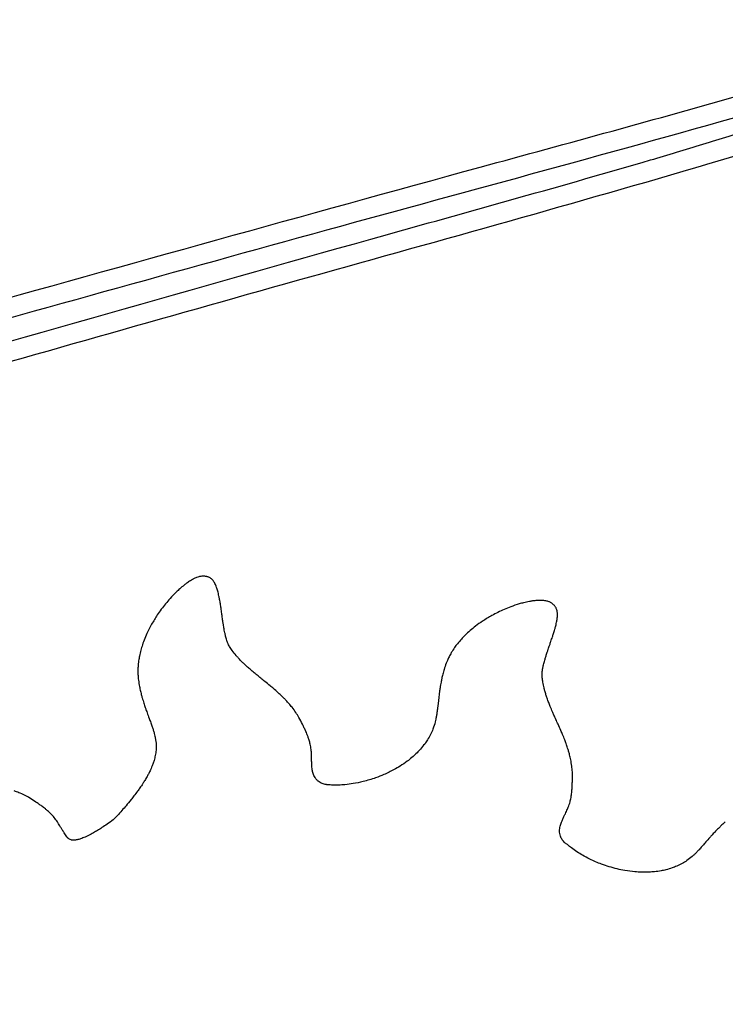
# Model space of a CAD drawing. Units: millimetres. Extents: x 32232 to 43987, y 16205 to 27575.
# Drawn here: x 38315 to 38493, y 26157 to 26406 of the extents above; entities that cross this region are included whole.
import ezdxf

# ---------------------------------------------------------------- set-up
doc = ezdxf.new("R2010")
doc.units = ezdxf.units.MM

msp = doc.modelspace()

# ---------------------------------------------------------------- linework, layer by layer
for p, q in [((38361.5, 26265.43), (38361.35, 26265.44)), ((38361.66, 26265.4), (38361.5, 26265.43)), ((38361.82, 26265.36), (38361.66, 26265.4)), ((38361.84, 26265.36), (38361.82, 26265.36)), ((38448.94, 26258.62), (38448.8, 26258.71)), ((38449.06, 26258.53), (38448.94, 26258.62)), ((38449.19, 26258.42), (38449.06, 26258.53)), ((38449.2, 26258.41), (38449.19, 26258.42))]:
    msp.add_line(p, q)
at = {"flags": 128}
msp.add_lwpolyline([(38420.44, 26234.83), (38420.26, 26233.34), (38420.13, 26232.18)], dxfattribs=at)
for points, knots in [([(38090.76, 26259.54), (38090.98, 26259.82), (38092.6, 26261.87), (38096.01, 26265.32), (38100.99, 26269.85), (38106.41, 26273.94), (38112.19, 26277.62), (38119.25, 26281.29), (38127.6, 26284.67), (38137.18, 26287.72), (38146.92, 26290.31), (38156.72, 26292.7), (38179.48, 26298.7), (38204.4, 26305.82), (38248.29, 26317.95), (38320.23, 26337.88), (38408.72, 26362.64), (38479.68, 26381.86), (38510.58, 26390.83), (38523.76, 26394.96), (38536.99, 26398.91), (38550.33, 26402.37), (38559.76, 26404.22), (38566.94, 26405.26), (38571.82, 26405.71), (38578.62, 26405.79), (38585.46, 26405.29), (38592.24, 26404.22), (38598.84, 26402.6), (38605.29, 26400.44), (38611.6, 26397.71), (38617.65, 26394.46), (38623.35, 26390.73), (38628.73, 26386.53), (38633.76, 26381.82), (38638.32, 26376.74), (38642.33, 26371.38), (38645.84, 26365.76), (38648.87, 26359.79), (38651.23, 26353.98), (38652.38, 26350.15), (38652.88, 26348.47)], [0, 0, 0, 0, 0.001736, 0.012763, 0.02372, 0.034677, 0.045946, 0.057214, 0.073584, 0.089978, 0.10643, 0.122907, 0.139347, 0.221667, 0.249782, 0.36224, 0.587156, 0.699614, 0.722135, 0.744688, 0.767221, 0.789704, 0.812167, 0.814209, 0.825184, 0.836159, 0.847445, 0.858731, 0.869714, 0.880698, 0.891999, 0.903301, 0.914305, 0.925309, 0.936653, 0.947996, 0.95869, 0.969384, 0.980409, 0.991434, 1, 1, 1, 1]), ([(38648.06, 26347.12), (38647.59, 26348.7), (38646.33, 26352.91), (38643.52, 26359.53), (38639.46, 26366.78), (38634.53, 26373.58), (38628.78, 26379.81), (38622.27, 26385.38), (38615.18, 26390.19), (38607.59, 26394.13), (38599.6, 26397.2), (38591.32, 26399.38), (38582.85, 26400.59), (38574.3, 26400.87), (38564.69, 26400.07), (38554.15, 26398.08), (38542.69, 26395.18), (38531.34, 26391.8), (38520.04, 26388.25), (38476.08, 26375.48), (38398.16, 26354.54), (38299.25, 26326.81), (38221.45, 26305.46), (38178.18, 26293.16), (38156.73, 26287.51), (38147.47, 26285.25), (38138.27, 26282.81), (38129.22, 26279.92), (38120.7, 26276.5), (38112.93, 26272.25), (38107.44, 26268.64), (38104.68, 26266.18), (38104.04, 26265.61)], [0, 0, 0, 0, 0.008363, 0.022433, 0.03655, 0.050619, 0.065121, 0.079674, 0.094179, 0.10867, 0.123208, 0.1377, 0.152186, 0.166718, 0.181205, 0.201251, 0.22132, 0.241443, 0.261588, 0.281698, 0.474753, 0.672765, 0.805234, 0.885885, 0.902056, 0.918264, 0.934447, 0.950573, 0.966674, 0.981137, 0.995644, 1, 1, 1, 1]), ([(38052.26, 26169.23), (38051.64, 26171.65), (38050.42, 26176.48), (38049.47, 26184.02), (38049.22, 26191.7), (38049.75, 26199.08), (38050.9, 26205.98), (38052.54, 26212.44), (38054.75, 26218.8), (38057.49, 26224.94), (38060.7, 26230.76), (38064.37, 26236.3), (38068.53, 26241.56), (38073.13, 26246.5), (38078.12, 26251.03), (38083.5, 26255.16), (38089.27, 26258.86), (38096.3, 26262.57), (38104.64, 26266), (38114.2, 26269.1), (38123.93, 26271.75), (38133.71, 26274.2), (38156.44, 26280.32), (38181.32, 26287.58), (38225.14, 26299.95), (38296.98, 26320.29), (38385.33, 26345.55), (38456.18, 26365.15), (38487.03, 26374.3), (38500.19, 26378.51), (38513.39, 26382.53), (38526.72, 26386.06), (38536.13, 26387.96), (38543.3, 26389.04), (38548.18, 26389.52), (38554.97, 26389.63), (38561.82, 26389.18), (38568.6, 26388.14), (38575.21, 26386.56), (38581.68, 26384.43), (38588, 26381.74), (38594.07, 26378.52), (38599.79, 26374.82), (38605.19, 26370.65), (38610.25, 26365.98), (38614.84, 26360.92), (38618.88, 26355.58), (38622.42, 26349.98), (38625.48, 26344.02), (38627.87, 26338.23), (38629.04, 26334.4), (38629.55, 26332.73)], [0, 0, 0, 0, 0.010852, 0.021703, 0.032996, 0.04429, 0.053856, 0.063422, 0.073273, 0.083125, 0.092668, 0.102212, 0.112021, 0.12183, 0.131577, 0.141323, 0.151347, 0.16137, 0.175933, 0.190516, 0.205152, 0.21981, 0.234435, 0.307666, 0.332674, 0.43271, 0.632782, 0.732818, 0.752852, 0.772913, 0.792958, 0.812957, 0.832938, 0.834734, 0.844497, 0.854259, 0.864298, 0.874338, 0.884108, 0.893877, 0.90393, 0.913983, 0.923772, 0.93356, 0.94365, 0.95374, 0.963253, 0.972766, 0.982572, 0.992379, 1, 1, 1, 1]), ([(38624.73, 26331.39), (38624.26, 26332.95), (38622.97, 26337.15), (38620.13, 26343.74), (38616.03, 26350.96), (38611.07, 26357.74), (38605.27, 26363.93), (38598.74, 26369.47), (38591.62, 26374.23), (38584, 26378.14), (38576, 26381.16), (38567.71, 26383.29), (38559.24, 26384.45), (38550.69, 26384.69), (38541.08, 26383.84), (38530.55, 26381.79), (38519.1, 26378.82), (38507.77, 26375.38), (38496.49, 26371.77), (38455.56, 26359.63), (38384.67, 26340.13), (38284.32, 26311.45), (38200.59, 26287.92), (38147.61, 26272.7), (38125.17, 26266.52), (38116.64, 26264.18), (38108.2, 26261.56), (38099.96, 26258.46), (38092.07, 26254.68), (38085.65, 26250.59), (38080.61, 26246.54), (38075.94, 26242.25), (38071, 26236.81), (38066.09, 26230.05), (38061.94, 26222.79), (38058.64, 26215.11), (38056.21, 26207.1), (38054.63, 26198.5), (38054.17, 26189.36), (38054.84, 26179.84), (38056.33, 26173.66), (38057.07, 26170.58)], [0, 0, 0, 0, 0.007256, 0.019561, 0.031908, 0.044212, 0.056895, 0.069622, 0.082308, 0.094982, 0.107696, 0.120371, 0.13304, 0.145749, 0.158418, 0.175951, 0.193502, 0.211102, 0.228719, 0.246307, 0.401373, 0.556439, 0.711506, 0.789039, 0.802111, 0.815285, 0.828444, 0.841508, 0.85446, 0.867385, 0.875321, 0.883258, 0.895631, 0.908042, 0.920415, 0.932805, 0.945234, 0.957622, 0.971726, 0.985894, 1, 1, 1, 1]), ([(38629.55, 26332.73), (38630.45, 26329.27), (38632.24, 26322.35), (38634.61, 26310.66), (38636.44, 26297.63), (38637.29, 26283.3), (38636.93, 26269.95), (38635.49, 26257.73), (38633.56, 26246.59), (38631.39, 26235.5), (38629.45, 26225.23), (38628.04, 26215.74), (38627.23, 26207.03), (38626.98, 26198.19), (38627.42, 26189.23), (38628.48, 26180.22), (38630.4, 26169.94), (38633.33, 26158.47), (38637.54, 26145.94), (38642.31, 26134.78), (38647.49, 26125.05), (38652.79, 26116.63), (38658.59, 26108.55), (38665.19, 26100.33), (38672.51, 26091.93), (38680.25, 26083.1), (38687.8, 26074.12), (38694.83, 26064.85), (38701.12, 26055.16), (38706.74, 26045.18), (38711.75, 26034.75), (38716.22, 26023.93), (38720.15, 26012.78), (38723.04, 26003.14), (38724.84, 25995.05), (38725.66, 25988.51), (38725.93, 25981.85), (38725.61, 25975.13), (38724.7, 25968.46), (38723.21, 25961.82), (38721.11, 25955.27), (38718.45, 25948.92), (38715.28, 25942.88), (38711.62, 25937.13), (38707.44, 25931.65), (38702.81, 25926.55), (38697.82, 25921.91), (38692.47, 25917.69), (38686.72, 25913.91), (38679.88, 25910.18), (38671.87, 25906.86), (38662.78, 25903.98), (38653.57, 25901.53), (38635.11, 25896.54), (38604.89, 25887.79), (38517.9, 25863.31), (38404.72, 25830.92), (38299, 25801.55), (38250.86, 25787.44), (38238.66, 25784.3), (38231.15, 25783.12), (38224.15, 25782.65), (38217.75, 25782.78), (38211.93, 25783.3), (38206.13, 25784.26), (38200.18, 25785.68), (38194.18, 25787.61), (38188.13, 25790.11), (38182.25, 25793.12), (38176.67, 25796.58), (38171.46, 25800.44), (38166.6, 25804.69), (38162.07, 25809.37), (38157.94, 25814.42), (38154.3, 25819.75), (38151.1, 25825.37), (38148.37, 25831.3), (38145.88, 25838.31), (38143.7, 25846.3), (38141.55, 25855.19), (38139.61, 25864.15), (38137.78, 25874.37), (38136.29, 25885.89), (38135.43, 25898.68), (38135.37, 25911.6), (38136.19, 25924.59), (38137.41, 25937.63), (38138.43, 25949.52), (38138.86, 25960.28), (38138.74, 25969.87), (38137.94, 25981.18), (38135.98, 25994.11), (38132.65, 26008.41), (38128.5, 26022.37), (38123.96, 26034.49), (38119.09, 26044.84), (38114.26, 26053.5), (38108.43, 26062.4), (38101.67, 26071.53), (38094.34, 26081.12), (38087.1, 26090.77), (38080.25, 26100.69), (38073.56, 26112.08), (38067.39, 26125.08), (38061.59, 26139.53), (38056.56, 26154.27), (38053.69, 26164.25), (38052.26, 26169.23)], [0, 0, 0, 0, 0.00766, 0.015334, 0.025592, 0.035864, 0.046115, 0.054186, 0.062266, 0.070356, 0.078441, 0.08469, 0.090941, 0.097185, 0.103668, 0.110159, 0.116645, 0.12609, 0.135548, 0.144988, 0.152083, 0.159193, 0.16631, 0.173415, 0.181811, 0.190212, 0.198604, 0.206987, 0.21517, 0.223362, 0.231546, 0.24, 0.24846, 0.256913, 0.261574, 0.266235, 0.271039, 0.275842, 0.280654, 0.285467, 0.29043, 0.295394, 0.30022, 0.305046, 0.310014, 0.314983, 0.319805, 0.324628, 0.329589, 0.33455, 0.341342, 0.348151, 0.354984, 0.361806, 0.389179, 0.422489, 0.555729, 0.641794, 0.657934, 0.663368, 0.668808, 0.674236, 0.678384, 0.682532, 0.686767, 0.691002, 0.695638, 0.700274, 0.705034, 0.709795, 0.714364, 0.718933, 0.72363, 0.728326, 0.732901, 0.737475, 0.742184, 0.746893, 0.753422, 0.759954, 0.766516, 0.773078, 0.782243, 0.791417, 0.800581, 0.809946, 0.819317, 0.828687, 0.835549, 0.842414, 0.849272, 0.859853, 0.870437, 0.880764, 0.891088, 0.898177, 0.905275, 0.912364, 0.920992, 0.929634, 0.938269, 0.946879, 0.95548, 0.966592, 0.977724, 0.988869, 1, 1, 1, 1]), ([(38057.07, 26170.58), (38058.42, 26165.87), (38061.13, 26156.44), (38065.84, 26142.49), (38071.24, 26128.81), (38077.09, 26116.16), (38083.64, 26104.74), (38090.62, 26094.51), (38098.03, 26084.55), (38105.56, 26074.67), (38112.89, 26064.81), (38119.46, 26054.55), (38125.07, 26043.85), (38129.9, 26032.76), (38133.99, 26021.38), (38137.7, 26008.88), (38140.79, 25995.2), (38142.92, 25980.34), (38143.91, 25965.36), (38143.56, 25951.11), (38142.54, 25937.63), (38141.69, 25924.87), (38141.04, 25912.09), (38140.87, 25899.33), (38141.36, 25886.59), (38142.82, 25874.2), (38145.03, 25862.18), (38147.67, 25850.52), (38150.46, 25840.21), (38153.7, 25831.39), (38157.4, 25824.18), (38161.86, 25817.42), (38167.08, 25811.22), (38172.94, 25805.64), (38179.41, 25800.69), (38186.42, 25796.47), (38193.89, 25793.02), (38201.77, 25790.35), (38210, 25788.55), (38218.47, 25787.66), (38226.94, 25787.72), (38235.32, 25788.65), (38259.48, 25794.63), (38354.52, 25823.25), (38484.93, 25858.44), (38599.07, 25891.85), (38642.42, 25903.57), (38651.63, 25905.86), (38660.77, 25908.37), (38669.75, 25911.33), (38678.19, 25914.89), (38685.93, 25919.23), (38692.89, 25924.23), (38699.26, 25929.97), (38704.93, 25936.41), (38709.86, 25943.44), (38713.96, 25950.96), (38717.15, 25958.9), (38719.41, 25967.14), (38720.7, 25975.49), (38720.96, 25983.84), (38720.3, 25992.08), (38718.25, 26001.91), (38714.8, 26013.22), (38710.15, 26026.03), (38704.59, 26038.48), (38698.16, 26050.48), (38690.74, 26062.08), (38682.24, 26073.1), (38673.07, 26083.79), (38664.49, 26093.46), (38656.96, 26102.52), (38650.59, 26111.01), (38644.74, 26119.87), (38639.51, 26129.21), (38634.99, 26139.02), (38631.08, 26149.22), (38627.85, 26159.64), (38625.2, 26170.27), (38623.31, 26181.11), (38622.34, 26192.13), (38622.2, 26203.22), (38622.86, 26214.27), (38624.33, 26225.1), (38626.35, 26235.71), (38628.41, 26246.19), (38630.28, 26256.7), (38631.65, 26267.38), (38632.2, 26278.23), (38631.99, 26289.2), (38631.06, 26300.13), (38629.47, 26310.81), (38627.36, 26321.24), (38625.61, 26328.01), (38624.73, 26331.39)], [0, 0, 0, 0, 0.010641, 0.021295, 0.031938, 0.042563, 0.051508, 0.060465, 0.069449, 0.078443, 0.08742, 0.09612, 0.10485, 0.113604, 0.122359, 0.131079, 0.141906, 0.152766, 0.163624, 0.174447, 0.183685, 0.192951, 0.202212, 0.211448, 0.220654, 0.229852, 0.238506, 0.247164, 0.255815, 0.261659, 0.267521, 0.273365, 0.279205, 0.285064, 0.290906, 0.296841, 0.302795, 0.308731, 0.314874, 0.321035, 0.327178, 0.333228, 0.339279, 0.381155, 0.548662, 0.632415, 0.63927, 0.646142, 0.653003, 0.659837, 0.666659, 0.672845, 0.679049, 0.685235, 0.691423, 0.69763, 0.703817, 0.70998, 0.716163, 0.722324, 0.728282, 0.734259, 0.740217, 0.75004, 0.759902, 0.769769, 0.779617, 0.789427, 0.799607, 0.809801, 0.819996, 0.827669, 0.835355, 0.843032, 0.850691, 0.858571, 0.866467, 0.874366, 0.88225, 0.89022, 0.898223, 0.906243, 0.914256, 0.922233, 0.92996, 0.93769, 0.945413, 0.953129, 0.961043, 0.968975, 0.976912, 0.984832, 0.992416, 1, 1, 1, 1]), ([(38358.99, 26264.92), (38358.77, 26264.81), (38358.37, 26264.62), (38358, 26264.39), (38357.84, 26264.29)], [0, 0, 0, 0, 0.559971, 1, 1, 1, 1]), ([(38359.94, 26265.28), (38359.76, 26265.22), (38359.43, 26265.11), (38359.12, 26264.98), (38358.99, 26264.92)], [0, 0, 0, 0, 0.559788, 1, 1, 1, 1]), ([(38360.72, 26265.44), (38360.57, 26265.41), (38360.31, 26265.38), (38360.05, 26265.31), (38359.94, 26265.28)], [0, 0, 0, 0, 0.55982, 1, 1, 1, 1]), ([(38361.35, 26265.44), (38361.23, 26265.45), (38361.02, 26265.46), (38360.81, 26265.44), (38360.72, 26265.44)], [0, 0, 0, 0, 0.560256, 1, 1, 1, 1]), ([(38362.38, 26265.22), (38362.28, 26265.26), (38362.1, 26265.32), (38361.92, 26265.34), (38361.84, 26265.36)], [0, 0, 0, 0, 0.559647, 1, 1, 1, 1]), ([(38362.98, 26264.89), (38362.87, 26264.97), (38362.68, 26265.09), (38362.47, 26265.18), (38362.38, 26265.22)], [0, 0, 0, 0, 0.559493, 1, 1, 1, 1]), ([(38363.54, 26264.35), (38363.44, 26264.46), (38363.27, 26264.66), (38363.07, 26264.82), (38362.98, 26264.89)], [0, 0, 0, 0, 0.55946, 1, 1, 1, 1]), ([(38356.28, 26263.2), (38355.9, 26262.89), (38355.22, 26262.34), (38354.58, 26261.74), (38354.3, 26261.47)], [0, 0, 0, 0, 0.560051, 1, 1, 1, 1]), ([(38357.84, 26264.29), (38357.54, 26264.1), (38357.01, 26263.76), (38356.5, 26263.37), (38356.28, 26263.2)], [0, 0, 0, 0, 0.559922, 1, 1, 1, 1]), ([(38364.03, 26263.59), (38363.94, 26263.74), (38363.8, 26264.01), (38363.62, 26264.24), (38363.54, 26264.35)], [0, 0, 0, 0, 0.559908, 1, 1, 1, 1]), ([(38364.45, 26262.61), (38364.38, 26262.8), (38364.26, 26263.13), (38364.1, 26263.45), (38364.03, 26263.59)], [0, 0, 0, 0, 0.560268, 1, 1, 1, 1]), ([(38364.75, 26261.64), (38364.7, 26261.82), (38364.61, 26262.15), (38364.5, 26262.47), (38364.45, 26262.61)], [0, 0, 0, 0, 0.56013, 1, 1, 1, 1]), ([(38354.3, 26261.47), (38353.76, 26260.93), (38352.81, 26259.98), (38351.95, 26258.94), (38351.57, 26258.48)], [0, 0, 0, 0, 0.560042, 1, 1, 1, 1]), ([(38365.03, 26260.44), (38364.98, 26260.66), (38364.9, 26261.07), (38364.79, 26261.47), (38364.75, 26261.64)], [0, 0, 0, 0, 0.5597176, 1, 1, 1, 1]), ([(38365.39, 26258.46), (38365.33, 26258.83), (38365.22, 26259.49), (38365.09, 26260.15), (38365.03, 26260.44)], [0, 0, 0, 0, 0.559966, 1, 1, 1, 1]), ([(38351.57, 26258.48), (38350.85, 26257.56), (38349.58, 26255.92), (38348.53, 26254.13), (38348.06, 26253.34)], [0, 0, 0, 0, 0.55995, 1, 1, 1, 1]), ([(38365.74, 26256.01), (38365.68, 26256.47), (38365.57, 26257.28), (38365.44, 26258.1), (38365.39, 26258.46)], [0, 0, 0, 0, 0.559835, 1, 1, 1, 1]), ([(38436.94, 26257.06), (38435.89, 26256.57), (38434.01, 26255.7), (38432.27, 26254.6), (38431.5, 26254.11)], [0, 0, 0, 0, 0.559968, 1, 1, 1, 1]), ([(38440.72, 26258.44), (38440.01, 26258.22), (38438.73, 26257.81), (38437.49, 26257.29), (38436.94, 26257.06)], [0, 0, 0, 0, 0.559987, 1, 1, 1, 1]), ([(38443.28, 26259.06), (38442.8, 26258.97), (38441.94, 26258.79), (38441.1, 26258.55), (38440.72, 26258.44)], [0, 0, 0, 0, 0.559982, 1, 1, 1, 1]), ([(38445.16, 26259.31), (38444.8, 26259.28), (38444.17, 26259.22), (38443.55, 26259.11), (38443.28, 26259.06)], [0, 0, 0, 0, 0.560017, 1, 1, 1, 1]), ([(38446.46, 26259.33), (38446.22, 26259.34), (38445.78, 26259.35), (38445.35, 26259.32), (38445.16, 26259.31)], [0, 0, 0, 0, 0.5600599, 1, 1, 1, 1]), ([(38447.47, 26259.21), (38447.29, 26259.24), (38446.95, 26259.3), (38446.61, 26259.32), (38446.46, 26259.33)], [0, 0, 0, 0, 0.559996, 1, 1, 1, 1]), ([(38448.24, 26258.99), (38448.1, 26259.04), (38447.85, 26259.13), (38447.59, 26259.19), (38447.47, 26259.21)], [0, 0, 0, 0, 0.560216, 1, 1, 1, 1]), ([(38448.8, 26258.71), (38448.7, 26258.77), (38448.52, 26258.88), (38448.33, 26258.96), (38448.24, 26258.99)], [0, 0, 0, 0, 0.560242, 1, 1, 1, 1]), ([(38449.62, 26258.04), (38449.55, 26258.12), (38449.42, 26258.25), (38449.27, 26258.36), (38449.2, 26258.41)], [0, 0, 0, 0, 0.559987, 1, 1, 1, 1]), ([(38450, 26257.48), (38449.94, 26257.59), (38449.83, 26257.79), (38449.69, 26257.96), (38449.62, 26258.04)], [0, 0, 0, 0, 0.559894, 1, 1, 1, 1]), ([(38450.26, 26256.74), (38450.22, 26256.88), (38450.16, 26257.14), (38450.05, 26257.37), (38450, 26257.48)], [0, 0, 0, 0, 0.560286, 1, 1, 1, 1]), ([(38366.04, 26253.89), (38365.99, 26254.28), (38365.88, 26254.99), (38365.79, 26255.7), (38365.74, 26256.01)], [0, 0, 0, 0, 0.559695, 1, 1, 1, 1]), ([(38450.18, 26254.07), (38450.21, 26254.23), (38450.26, 26254.51), (38450.29, 26254.79), (38450.31, 26254.91)], [0, 0, 0, 0, 0.560131, 1, 1, 1, 1]), ([(38450.35, 26255.98), (38450.34, 26256.12), (38450.33, 26256.38), (38450.28, 26256.63), (38450.26, 26256.74)], [0, 0, 0, 0, 0.559957, 1, 1, 1, 1]), ([(38450.31, 26254.91), (38450.33, 26255.11), (38450.36, 26255.46), (38450.35, 26255.82), (38450.35, 26255.98)], [0, 0, 0, 0, 0.559519, 1, 1, 1, 1]), ([(38348.06, 26253.34), (38347.71, 26252.68), (38347.08, 26251.51), (38346.56, 26250.28), (38346.33, 26249.74)], [0, 0, 0, 0, 0.560022, 1, 1, 1, 1]), ([(38366.38, 26251.87), (38366.31, 26252.24), (38366.19, 26252.92), (38366.09, 26253.59), (38366.04, 26253.89)], [0, 0, 0, 0, 0.559777, 1, 1, 1, 1]), ([(38431.5, 26254.11), (38430.89, 26253.69), (38429.79, 26252.95), (38428.78, 26252.1), (38428.33, 26251.72)], [0, 0, 0, 0, 0.559977, 1, 1, 1, 1]), ([(38449.37, 26250.99), (38449.48, 26251.34), (38449.67, 26251.97), (38449.84, 26252.61), (38449.92, 26252.89)], [0, 0, 0, 0, 0.559835, 1, 1, 1, 1]), ([(38449.92, 26252.89), (38449.97, 26253.11), (38450.07, 26253.5), (38450.15, 26253.9), (38450.18, 26254.07)], [0, 0, 0, 0, 0.559791, 1, 1, 1, 1]), ([(38346.33, 26249.74), (38346.13, 26249.2), (38345.76, 26248.24), (38345.47, 26247.26), (38345.35, 26246.82)], [0, 0, 0, 0, 0.560037, 1, 1, 1, 1]), ([(38366.71, 26250.33), (38366.64, 26250.62), (38366.52, 26251.13), (38366.42, 26251.64), (38366.38, 26251.87)], [0, 0, 0, 0, 0.559705, 1, 1, 1, 1]), ([(38367.01, 26249.26), (38366.95, 26249.46), (38366.84, 26249.81), (38366.75, 26250.18), (38366.71, 26250.33)], [0, 0, 0, 0, 0.559579, 1, 1, 1, 1]), ([(38426.14, 26249.59), (38425.8, 26249.2), (38425.2, 26248.52), (38424.66, 26247.78), (38424.43, 26247.45)], [0, 0, 0, 0, 0.559981, 1, 1, 1, 1]), ([(38428.33, 26251.72), (38427.91, 26251.34), (38427.14, 26250.66), (38426.45, 26249.92), (38426.14, 26249.59)], [0, 0, 0, 0, 0.559979, 1, 1, 1, 1]), ([(38448.71, 26249), (38448.84, 26249.37), (38449.06, 26250.03), (38449.28, 26250.7), (38449.37, 26250.99)], [0, 0, 0, 0, 0.559862, 1, 1, 1, 1]), ([(38367.26, 26248.57), (38367.21, 26248.7), (38367.12, 26248.93), (38367.04, 26249.16), (38367.01, 26249.26)], [0, 0, 0, 0, 0.559212, 1, 1, 1, 1]), ([(38367.72, 26247.68), (38367.62, 26247.84), (38367.45, 26248.13), (38367.32, 26248.44), (38367.26, 26248.57)], [0, 0, 0, 0, 0.55962, 1, 1, 1, 1]), ([(38369.37, 26245.45), (38369.04, 26245.85), (38368.45, 26246.57), (38367.94, 26247.34), (38367.72, 26247.68)], [0, 0, 0, 0, 0.55995, 1, 1, 1, 1]), ([(38424.43, 26247.45), (38424.14, 26247.03), (38423.63, 26246.27), (38423.21, 26245.47), (38423.03, 26245.11)], [0, 0, 0, 0, 0.560074, 1, 1, 1, 1]), ([(38448.02, 26246.97), (38448.15, 26247.35), (38448.38, 26248.03), (38448.61, 26248.7), (38448.71, 26249)], [0, 0, 0, 0, 0.560037, 1, 1, 1, 1]), ([(38345.35, 26246.82), (38345.22, 26246.32), (38344.99, 26245.43), (38344.85, 26244.52), (38344.79, 26244.12)], [0, 0, 0, 0, 0.560182, 1, 1, 1, 1]), ([(38370.59, 26244.12), (38370.35, 26244.36), (38369.93, 26244.79), (38369.54, 26245.25), (38369.37, 26245.45)], [0, 0, 0, 0, 0.559947, 1, 1, 1, 1]), ([(38423.03, 26245.11), (38422.88, 26244.81), (38422.63, 26244.28), (38422.41, 26243.72), (38422.32, 26243.48)], [0, 0, 0, 0, 0.560084, 1, 1, 1, 1]), ([(38446.94, 26243.43), (38447.03, 26243.79), (38447.2, 26244.42), (38447.4, 26245.04), (38447.48, 26245.32)], [0, 0, 0, 0, 0.559853, 1, 1, 1, 1]), ([(38447.48, 26245.32), (38447.58, 26245.63), (38447.76, 26246.18), (38447.94, 26246.73), (38448.02, 26246.97)], [0, 0, 0, 0, 0.5598981, 1, 1, 1, 1]), ([(38344.79, 26244.12), (38344.73, 26243.62), (38344.62, 26242.71), (38344.6, 26241.79), (38344.6, 26241.39)], [0, 0, 0, 0, 0.560029, 1, 1, 1, 1]), ([(38372.06, 26242.7), (38371.78, 26242.96), (38371.28, 26243.42), (38370.8, 26243.9), (38370.59, 26244.12)], [0, 0, 0, 0, 0.559877, 1, 1, 1, 1]), ([(38373.95, 26241.06), (38373.59, 26241.36), (38372.95, 26241.9), (38372.33, 26242.46), (38372.06, 26242.7)], [0, 0, 0, 0, 0.559872, 1, 1, 1, 1]), ([(38422.32, 26243.48), (38422.13, 26242.97), (38421.81, 26242.05), (38421.56, 26241.12), (38421.45, 26240.7)], [0, 0, 0, 0, 0.560086, 1, 1, 1, 1]), ([(38446.63, 26242.02), (38446.68, 26242.28), (38446.77, 26242.76), (38446.89, 26243.23), (38446.94, 26243.43)], [0, 0, 0, 0, 0.559706, 1, 1, 1, 1]), ([(38344.6, 26241.39), (38344.61, 26241.05), (38344.62, 26240.46), (38344.68, 26239.86), (38344.7, 26239.6)], [0, 0, 0, 0, 0.5602377, 1, 1, 1, 1]), ([(38344.7, 26239.6), (38344.77, 26239.06), (38344.89, 26238.1), (38345.09, 26237.14), (38345.18, 26236.73)], [0, 0, 0, 0, 0.5600928, 1, 1, 1, 1]), ([(38375.59, 26239.72), (38375.29, 26239.97), (38374.74, 26240.41), (38374.19, 26240.86), (38373.95, 26241.06)], [0, 0, 0, 0, 0.559837, 1, 1, 1, 1]), ([(38377.93, 26237.82), (38377.49, 26238.18), (38376.72, 26238.81), (38375.94, 26239.44), (38375.59, 26239.72)], [0, 0, 0, 0, 0.559854, 1, 1, 1, 1]), ([(38421.45, 26240.7), (38421.36, 26240.33), (38421.2, 26239.66), (38421.07, 26238.99), (38421.01, 26238.69)], [0, 0, 0, 0, 0.560279, 1, 1, 1, 1]), ([(38446.49, 26240.31), (38446.48, 26240.46), (38446.48, 26240.74), (38446.5, 26241.02), (38446.51, 26241.14)], [0, 0, 0, 0, 0.559757, 1, 1, 1, 1]), ([(38446.53, 26239.83), (38446.52, 26239.92), (38446.5, 26240.08), (38446.49, 26240.24), (38446.49, 26240.31)], [0, 0, 0, 0, 0.558646, 1, 1, 1, 1]), ([(38446.51, 26241.14), (38446.53, 26241.31), (38446.56, 26241.6), (38446.61, 26241.89), (38446.63, 26242.02)], [0, 0, 0, 0, 0.559796, 1, 1, 1, 1]), ([(38446.98, 26237.28), (38446.87, 26237.76), (38446.68, 26238.6), (38446.58, 26239.45), (38446.53, 26239.83)], [0, 0, 0, 0, 0.5600023, 1, 1, 1, 1]), ([(38379.9, 26236.12), (38379.53, 26236.45), (38378.88, 26237.02), (38378.22, 26237.58), (38377.93, 26237.82)], [0, 0, 0, 0, 0.559964, 1, 1, 1, 1]), ([(38421.01, 26238.69), (38420.93, 26238.24), (38420.78, 26237.42), (38420.67, 26236.61), (38420.62, 26236.25)], [0, 0, 0, 0, 0.560164, 1, 1, 1, 1]), ([(38447.47, 26235.54), (38447.37, 26235.86), (38447.19, 26236.44), (38447.04, 26237.03), (38446.98, 26237.28)], [0, 0, 0, 0, 0.559837, 1, 1, 1, 1]), ([(38345.18, 26236.73), (38345.27, 26236.35), (38345.43, 26235.68), (38345.61, 26235.02), (38345.69, 26234.73)], [0, 0, 0, 0, 0.560202, 1, 1, 1, 1]), ([(38345.69, 26234.73), (38345.83, 26234.28), (38346.06, 26233.49), (38346.33, 26232.7), (38346.44, 26232.36)], [0, 0, 0, 0, 0.560028, 1, 1, 1, 1]), ([(38381.47, 26234.63), (38381.18, 26234.91), (38380.67, 26235.42), (38380.13, 26235.91), (38379.9, 26236.12)], [0, 0, 0, 0, 0.560053, 1, 1, 1, 1]), ([(38382.67, 26233.35), (38382.45, 26233.59), (38382.06, 26234.03), (38381.65, 26234.44), (38381.47, 26234.63)], [0, 0, 0, 0, 0.559942, 1, 1, 1, 1]), ([(38420.62, 26236.25), (38420.58, 26235.98), (38420.52, 26235.51), (38420.46, 26235.04), (38420.44, 26234.83)], [0, 0, 0, 0, 0.559981, 1, 1, 1, 1]), ([(38448.15, 26233.6), (38448.01, 26233.96), (38447.77, 26234.6), (38447.56, 26235.25), (38447.47, 26235.54)], [0, 0, 0, 0, 0.559805, 1, 1, 1, 1]), ([(38346.44, 26232.36), (38346.53, 26232.1), (38346.69, 26231.65), (38346.85, 26231.2), (38346.92, 26231.01)], [0, 0, 0, 0, 0.559947, 1, 1, 1, 1]), ([(38384.42, 26231.09), (38384.11, 26231.52), (38383.56, 26232.3), (38382.94, 26233.03), (38382.67, 26233.35)], [0, 0, 0, 0, 0.559881, 1, 1, 1, 1]), ([(38420.13, 26232.18), (38420.09, 26231.81), (38420.01, 26231.16), (38419.91, 26230.51), (38419.86, 26230.23)], [0, 0, 0, 0, 0.559961, 1, 1, 1, 1]), ([(38449.1, 26231.27), (38448.92, 26231.7), (38448.59, 26232.47), (38448.28, 26233.26), (38448.15, 26233.6)], [0, 0, 0, 0, 0.5599656, 1, 1, 1, 1]), ([(38346.92, 26231.01), (38347.09, 26230.54), (38347.4, 26229.7), (38347.7, 26228.87), (38347.84, 26228.5)], [0, 0, 0, 0, 0.560041, 1, 1, 1, 1]), ([(38386.06, 26228.14), (38385.79, 26228.71), (38385.31, 26229.73), (38384.69, 26230.67), (38384.42, 26231.09)], [0, 0, 0, 0, 0.55987, 1, 1, 1, 1]), ([(38419.86, 26230.23), (38419.81, 26229.94), (38419.72, 26229.42), (38419.61, 26228.91), (38419.55, 26228.68)], [0, 0, 0, 0, 0.560036, 1, 1, 1, 1]), ([(38449.97, 26229.32), (38449.8, 26229.68), (38449.51, 26230.33), (38449.23, 26230.98), (38449.1, 26231.27)], [0, 0, 0, 0, 0.559919, 1, 1, 1, 1]), ([(38347.84, 26228.5), (38347.96, 26228.15), (38348.19, 26227.53), (38348.39, 26226.91), (38348.48, 26226.63)], [0, 0, 0, 0, 0.560007, 1, 1, 1, 1]), ([(38386.45, 26227.35), (38386.38, 26227.5), (38386.25, 26227.76), (38386.12, 26228.03), (38386.06, 26228.14)], [0, 0, 0, 0, 0.559942, 1, 1, 1, 1]), ([(38387.28, 26225.45), (38387.14, 26225.81), (38386.87, 26226.45), (38386.58, 26227.08), (38386.45, 26227.35)], [0, 0, 0, 0, 0.559886, 1, 1, 1, 1]), ([(38419.55, 26228.68), (38419.38, 26228.08), (38419.08, 26227), (38418.6, 26225.99), (38418.39, 26225.55)], [0, 0, 0, 0, 0.56004, 1, 1, 1, 1]), ([(38451.2, 26226.56), (38450.97, 26227.07), (38450.56, 26228), (38450.15, 26228.92), (38449.97, 26229.32)], [0, 0, 0, 0, 0.5597747, 1, 1, 1, 1]), ([(38348.48, 26226.63), (38348.56, 26226.35), (38348.72, 26225.85), (38348.84, 26225.34), (38348.89, 26225.12)], [0, 0, 0, 0, 0.5600774, 1, 1, 1, 1]), ([(38348.89, 26225.12), (38348.96, 26224.8), (38349.08, 26224.22), (38349.14, 26223.63), (38349.17, 26223.37)], [0, 0, 0, 0, 0.559975, 1, 1, 1, 1]), ([(38387.84, 26223.86), (38387.74, 26224.16), (38387.58, 26224.7), (38387.37, 26225.22), (38387.28, 26225.45)], [0, 0, 0, 0, 0.5597624, 1, 1, 1, 1]), ([(38418.39, 26225.55), (38418.14, 26225.08), (38417.69, 26224.24), (38417.13, 26223.47), (38416.89, 26223.13)], [0, 0, 0, 0, 0.559988, 1, 1, 1, 1]), ([(38452.2, 26224.14), (38452.02, 26224.6), (38451.7, 26225.41), (38451.35, 26226.21), (38451.2, 26226.56)], [0, 0, 0, 0, 0.559866, 1, 1, 1, 1]), ([(38349.17, 26223.37), (38349.19, 26222.78), (38349.23, 26221.73), (38349.06, 26220.68), (38348.98, 26220.22)], [0, 0, 0, 0, 0.5600037, 1, 1, 1, 1]), ([(38388.31, 26221.4), (38388.25, 26221.87), (38388.15, 26222.7), (38387.93, 26223.51), (38387.84, 26223.86)], [0, 0, 0, 0, 0.55975, 1, 1, 1, 1]), ([(38416.89, 26223.13), (38416.55, 26222.7), (38415.96, 26221.93), (38415.28, 26221.23), (38414.98, 26220.93)], [0, 0, 0, 0, 0.5600128, 1, 1, 1, 1]), ([(38452.93, 26222.09), (38452.8, 26222.47), (38452.57, 26223.16), (38452.31, 26223.84), (38452.2, 26224.14)], [0, 0, 0, 0, 0.559856, 1, 1, 1, 1]), ([(38348.98, 26220.22), (38348.89, 26219.81), (38348.73, 26219.07), (38348.48, 26218.36), (38348.37, 26218.05)], [0, 0, 0, 0, 0.560187, 1, 1, 1, 1]), ([(38388.37, 26220.24), (38388.36, 26220.45), (38388.35, 26220.84), (38388.32, 26221.23), (38388.31, 26221.4)], [0, 0, 0, 0, 0.559635, 1, 1, 1, 1]), ([(38388.4, 26218.76), (38388.4, 26219.04), (38388.38, 26219.53), (38388.37, 26220.02), (38388.37, 26220.24)], [0, 0, 0, 0, 0.559787, 1, 1, 1, 1]), ([(38414.98, 26220.93), (38414.53, 26220.5), (38413.74, 26219.75), (38412.88, 26219.08), (38412.5, 26218.79)], [0, 0, 0, 0, 0.560049, 1, 1, 1, 1]), ([(38453.42, 26220.4), (38453.34, 26220.72), (38453.19, 26221.28), (38453.01, 26221.84), (38452.93, 26222.09)], [0, 0, 0, 0, 0.559996, 1, 1, 1, 1]), ([(38453.98, 26217.58), (38453.9, 26218.11), (38453.76, 26219.06), (38453.52, 26219.99), (38453.42, 26220.4)], [0, 0, 0, 0, 0.559946, 1, 1, 1, 1]), ([(38348.37, 26218.05), (38348.27, 26217.78), (38348.09, 26217.3), (38347.88, 26216.84), (38347.79, 26216.63)], [0, 0, 0, 0, 0.560293, 1, 1, 1, 1]), ([(38388.54, 26216.69), (38388.5, 26217.07), (38388.44, 26217.76), (38388.41, 26218.46), (38388.4, 26218.76)], [0, 0, 0, 0, 0.559858, 1, 1, 1, 1]), ([(38412.5, 26218.79), (38411.9, 26218.36), (38410.83, 26217.6), (38409.69, 26216.96), (38409.19, 26216.67)], [0, 0, 0, 0, 0.55997, 1, 1, 1, 1]), ([(38454.12, 26214.22), (38454.13, 26214.85), (38454.16, 26215.97), (38454.03, 26217.09), (38453.98, 26217.58)], [0, 0, 0, 0, 0.5599002, 1, 1, 1, 1]), ([(38346.93, 26214.95), (38346.74, 26214.61), (38346.39, 26214), (38346.01, 26213.41), (38345.84, 26213.15)], [0, 0, 0, 0, 0.559982, 1, 1, 1, 1]), ([(38347.79, 26216.63), (38347.64, 26216.31), (38347.37, 26215.75), (38347.07, 26215.2), (38346.93, 26214.95)], [0, 0, 0, 0, 0.560158, 1, 1, 1, 1]), ([(38388.59, 26216.39), (38388.58, 26216.44), (38388.56, 26216.54), (38388.55, 26216.64), (38388.54, 26216.69)], [0, 0, 0, 0, 0.558624, 1, 1, 1, 1]), ([(38388.89, 26215.41), (38388.82, 26215.59), (38388.7, 26215.91), (38388.63, 26216.24), (38388.59, 26216.39)], [0, 0, 0, 0, 0.559706, 1, 1, 1, 1]), ([(38389.46, 26214.37), (38389.33, 26214.56), (38389.11, 26214.88), (38388.95, 26215.25), (38388.89, 26215.41)], [0, 0, 0, 0, 0.559667, 1, 1, 1, 1]), ([(38409.19, 26216.67), (38408.34, 26216.23), (38406.82, 26215.45), (38405.22, 26214.85), (38404.52, 26214.59)], [0, 0, 0, 0, 0.559962, 1, 1, 1, 1]), ([(38345.84, 26213.15), (38345.6, 26212.78), (38345.17, 26212.12), (38344.7, 26211.48), (38344.5, 26211.2)], [0, 0, 0, 0, 0.560045, 1, 1, 1, 1]), ([(38391.06, 26213.16), (38390.71, 26213.32), (38390.09, 26213.62), (38389.65, 26214.14), (38389.46, 26214.37)], [0, 0, 0, 0, 0.559419, 1, 1, 1, 1]), ([(38392.14, 26212.88), (38391.93, 26212.92), (38391.56, 26212.98), (38391.21, 26213.1), (38391.06, 26213.16)], [0, 0, 0, 0, 0.559927, 1, 1, 1, 1]), ([(38392.49, 26212.85), (38392.42, 26212.85), (38392.31, 26212.86), (38392.19, 26212.88), (38392.14, 26212.88)], [0, 0, 0, 0, 0.559596, 1, 1, 1, 1]), ([(38395.18, 26212.77), (38394.68, 26212.77), (38393.78, 26212.75), (38392.88, 26212.82), (38392.49, 26212.85)], [0, 0, 0, 0, 0.559921, 1, 1, 1, 1]), ([(38398.85, 26213.13), (38398.17, 26213.03), (38396.95, 26212.85), (38395.72, 26212.8), (38395.18, 26212.77)], [0, 0, 0, 0, 0.559939, 1, 1, 1, 1]), ([(38404.52, 26214.59), (38403.48, 26214.25), (38401.62, 26213.64), (38399.69, 26213.29), (38398.85, 26213.13)], [0, 0, 0, 0, 0.559951, 1, 1, 1, 1]), ([(38454, 26211.27), (38454.03, 26211.65), (38454.08, 26212.34), (38454.1, 26213.03), (38454.11, 26213.34)], [0, 0, 0, 0, 0.55992, 1, 1, 1, 1]), ([(38454.11, 26213.34), (38454.11, 26213.5), (38454.12, 26213.79), (38454.12, 26214.09), (38454.12, 26214.22)], [0, 0, 0, 0, 0.559686, 1, 1, 1, 1]), ([(38316.04, 26210.21), (38315.56, 26210.43), (38314.7, 26210.83), (38313.81, 26211.15), (38313.41, 26211.29)], [0, 0, 0, 0, 0.559926, 1, 1, 1, 1]), ([(38318.91, 26208.47), (38318.39, 26208.83), (38317.48, 26209.47), (38316.48, 26209.98), (38316.04, 26210.21)], [0, 0, 0, 0, 0.559881, 1, 1, 1, 1]), ([(38344.5, 26211.2), (38344.21, 26210.81), (38343.68, 26210.1), (38343.13, 26209.41), (38342.89, 26209.11)], [0, 0, 0, 0, 0.560116, 1, 1, 1, 1]), ([(38453.78, 26209.6), (38453.83, 26209.91), (38453.93, 26210.46), (38453.98, 26211.02), (38454, 26211.27)], [0, 0, 0, 0, 0.55993, 1, 1, 1, 1]), ([(38319.63, 26207.98), (38319.49, 26208.07), (38319.25, 26208.24), (38319.01, 26208.4), (38318.91, 26208.47)], [0, 0, 0, 0, 0.559752, 1, 1, 1, 1]), ([(38321.28, 26206.75), (38320.98, 26206.99), (38320.44, 26207.41), (38319.88, 26207.81), (38319.63, 26207.98)], [0, 0, 0, 0, 0.559835, 1, 1, 1, 1]), ([(38342.89, 26209.11), (38342.47, 26208.59), (38341.71, 26207.67), (38340.93, 26206.78), (38340.58, 26206.38)], [0, 0, 0, 0, 0.560049, 1, 1, 1, 1]), ([(38453.1, 26207.2), (38453.26, 26207.64), (38453.54, 26208.42), (38453.71, 26209.24), (38453.78, 26209.6)], [0, 0, 0, 0, 0.559959, 1, 1, 1, 1]), ([(38322.54, 26205.64), (38322.31, 26205.86), (38321.91, 26206.24), (38321.47, 26206.59), (38321.28, 26206.75)], [0, 0, 0, 0, 0.559905, 1, 1, 1, 1]), ([(38324.16, 26203.73), (38323.89, 26204.11), (38323.39, 26204.79), (38322.8, 26205.38), (38322.54, 26205.64)], [0, 0, 0, 0, 0.559867, 1, 1, 1, 1]), ([(38340.58, 26206.38), (38340.18, 26205.93), (38339.46, 26205.13), (38338.72, 26204.34), (38338.4, 26204)], [0, 0, 0, 0, 0.560056, 1, 1, 1, 1]), ([(38452, 26204.81), (38452.11, 26205.06), (38452.32, 26205.5), (38452.54, 26205.94), (38452.63, 26206.13)], [0, 0, 0, 0, 0.559939, 1, 1, 1, 1]), ([(38452.63, 26206.13), (38452.72, 26206.33), (38452.88, 26206.68), (38453.03, 26207.04), (38453.1, 26207.2)], [0, 0, 0, 0, 0.559973, 1, 1, 1, 1]), ([(38324.79, 26202.75), (38324.67, 26202.94), (38324.47, 26203.27), (38324.26, 26203.59), (38324.16, 26203.73)], [0, 0, 0, 0, 0.559893, 1, 1, 1, 1]), ([(38325.54, 26201.49), (38325.4, 26201.72), (38325.15, 26202.14), (38324.9, 26202.57), (38324.79, 26202.75)], [0, 0, 0, 0, 0.560062, 1, 1, 1, 1]), ([(38338.4, 26204), (38337.87, 26203.62), (38336.94, 26202.95), (38335.97, 26202.32), (38335.55, 26202.04)], [0, 0, 0, 0, 0.560023, 1, 1, 1, 1]), ([(38450.94, 26201.79), (38450.97, 26202), (38451.03, 26202.38), (38451.14, 26202.75), (38451.19, 26202.91)], [0, 0, 0, 0, 0.559568, 1, 1, 1, 1]), ([(38451.19, 26202.91), (38451.33, 26203.27), (38451.58, 26203.91), (38451.87, 26204.54), (38452, 26204.81)], [0, 0, 0, 0, 0.559907, 1, 1, 1, 1]), ([(38492.67, 26203.49), (38492.39, 26203.24), (38491.88, 26202.78), (38491.39, 26202.31), (38491.18, 26202.1)], [0, 0, 0, 0, 0.559997, 1, 1, 1, 1]), ([(38326.68, 26199.75), (38326.45, 26200.07), (38326.06, 26200.64), (38325.7, 26201.23), (38325.54, 26201.49)], [0, 0, 0, 0, 0.559868, 1, 1, 1, 1]), ([(38331.98, 26199.97), (38331.75, 26199.86), (38331.34, 26199.67), (38330.92, 26199.5), (38330.74, 26199.43)], [0, 0, 0, 0, 0.56005, 1, 1, 1, 1]), ([(38333.45, 26200.76), (38333.18, 26200.6), (38332.7, 26200.33), (38332.2, 26200.08), (38331.98, 26199.97)], [0, 0, 0, 0, 0.560073, 1, 1, 1, 1]), ([(38335.55, 26202.04), (38335.16, 26201.79), (38334.47, 26201.35), (38333.77, 26200.94), (38333.45, 26200.76)], [0, 0, 0, 0, 0.55999, 1, 1, 1, 1]), ([(38450.94, 26200.6), (38450.92, 26200.82), (38450.88, 26201.22), (38450.92, 26201.61), (38450.94, 26201.79)], [0, 0, 0, 0, 0.559457, 1, 1, 1, 1]), ([(38451.55, 26198.99), (38451.39, 26199.27), (38451.09, 26199.78), (38450.99, 26200.35), (38450.94, 26200.6)], [0, 0, 0, 0, 0.559522, 1, 1, 1, 1]), ([(38489.47, 26200.33), (38489.29, 26200.13), (38488.97, 26199.79), (38488.66, 26199.43), (38488.52, 26199.28)], [0, 0, 0, 0, 0.560091, 1, 1, 1, 1]), ([(38491.18, 26202.1), (38490.85, 26201.78), (38490.27, 26201.2), (38489.71, 26200.59), (38489.47, 26200.33)], [0, 0, 0, 0, 0.560107, 1, 1, 1, 1]), ([(38326.81, 26199.59), (38326.78, 26199.62), (38326.74, 26199.67), (38326.69, 26199.73), (38326.68, 26199.75)], [0, 0, 0, 0, 0.558036, 1, 1, 1, 1]), ([(38327.06, 26199.33), (38327.01, 26199.38), (38326.92, 26199.46), (38326.84, 26199.55), (38326.81, 26199.59)], [0, 0, 0, 0, 0.559494, 1, 1, 1, 1]), ([(38327.75, 26198.95), (38327.61, 26199), (38327.36, 26199.09), (38327.15, 26199.26), (38327.06, 26199.33)], [0, 0, 0, 0, 0.559203, 1, 1, 1, 1]), ([(38328.28, 26198.87), (38328.18, 26198.88), (38328, 26198.89), (38327.83, 26198.93), (38327.75, 26198.95)], [0, 0, 0, 0, 0.559854, 1, 1, 1, 1]), ([(38328.9, 26198.91), (38328.79, 26198.89), (38328.58, 26198.87), (38328.37, 26198.87), (38328.28, 26198.87)], [0, 0, 0, 0, 0.5598489, 1, 1, 1, 1]), ([(38329.72, 26199.08), (38329.57, 26199.04), (38329.3, 26198.97), (38329.02, 26198.93), (38328.9, 26198.91)], [0, 0, 0, 0, 0.559985, 1, 1, 1, 1]), ([(38330.74, 26199.43), (38330.55, 26199.35), (38330.21, 26199.23), (38329.87, 26199.12), (38329.72, 26199.08)], [0, 0, 0, 0, 0.560025, 1, 1, 1, 1]), ([(38452.32, 26198.15), (38452.16, 26198.3), (38451.88, 26198.55), (38451.65, 26198.86), (38451.55, 26198.99)], [0, 0, 0, 0, 0.559636, 1, 1, 1, 1]), ([(38452.87, 26197.75), (38452.76, 26197.82), (38452.57, 26197.95), (38452.4, 26198.09), (38452.32, 26198.15)], [0, 0, 0, 0, 0.559532, 1, 1, 1, 1]), ([(38455.28, 26195.93), (38454.81, 26196.25), (38453.98, 26196.82), (38453.21, 26197.46), (38452.87, 26197.75)], [0, 0, 0, 0, 0.559888, 1, 1, 1, 1]), ([(38488.52, 26199.28), (38488.2, 26198.91), (38487.61, 26198.25), (38487.03, 26197.58), (38486.78, 26197.29)], [0, 0, 0, 0, 0.559947, 1, 1, 1, 1]), ([(38458.51, 26194.09), (38457.89, 26194.41), (38456.79, 26194.97), (38455.74, 26195.63), (38455.28, 26195.93)], [0, 0, 0, 0, 0.559943, 1, 1, 1, 1]), ([(38485.46, 26195.86), (38485.25, 26195.65), (38484.89, 26195.28), (38484.5, 26194.93), (38484.33, 26194.78)], [0, 0, 0, 0, 0.560294, 1, 1, 1, 1]), ([(38486.78, 26197.29), (38486.54, 26197.02), (38486.1, 26196.53), (38485.66, 26196.06), (38485.46, 26195.86)], [0, 0, 0, 0, 0.559999, 1, 1, 1, 1]), ([(38465.39, 26191.63), (38464.07, 26191.99), (38461.71, 26192.63), (38459.49, 26193.65), (38458.51, 26194.09)], [0, 0, 0, 0, 0.559899, 1, 1, 1, 1]), ([(38481.84, 26193.02), (38481.37, 26192.78), (38480.54, 26192.34), (38479.65, 26192.02), (38479.26, 26191.88)], [0, 0, 0, 0, 0.559955, 1, 1, 1, 1]), ([(38484.33, 26194.78), (38483.89, 26194.41), (38483.11, 26193.76), (38482.23, 26193.25), (38481.84, 26193.02)], [0, 0, 0, 0, 0.5599521, 1, 1, 1, 1]), ([(38469.88, 26190.9), (38469.04, 26190.99), (38467.53, 26191.16), (38466.04, 26191.49), (38465.39, 26191.63)], [0, 0, 0, 0, 0.55992, 1, 1, 1, 1]), ([(38473.51, 26190.82), (38472.83, 26190.8), (38471.62, 26190.77), (38470.41, 26190.86), (38469.88, 26190.9)], [0, 0, 0, 0, 0.559942, 1, 1, 1, 1]), ([(38476.47, 26191.15), (38475.92, 26191.06), (38474.94, 26190.9), (38473.94, 26190.84), (38473.51, 26190.82)], [0, 0, 0, 0, 0.5599659, 1, 1, 1, 1]), ([(38479.26, 26191.88), (38478.75, 26191.71), (38477.83, 26191.42), (38476.88, 26191.23), (38476.47, 26191.15)], [0, 0, 0, 0, 0.559916, 1, 1, 1, 1])]:
    msp.add_open_spline(points, degree=3, knots=knots)

doc.saveas('drawing.dxf')
